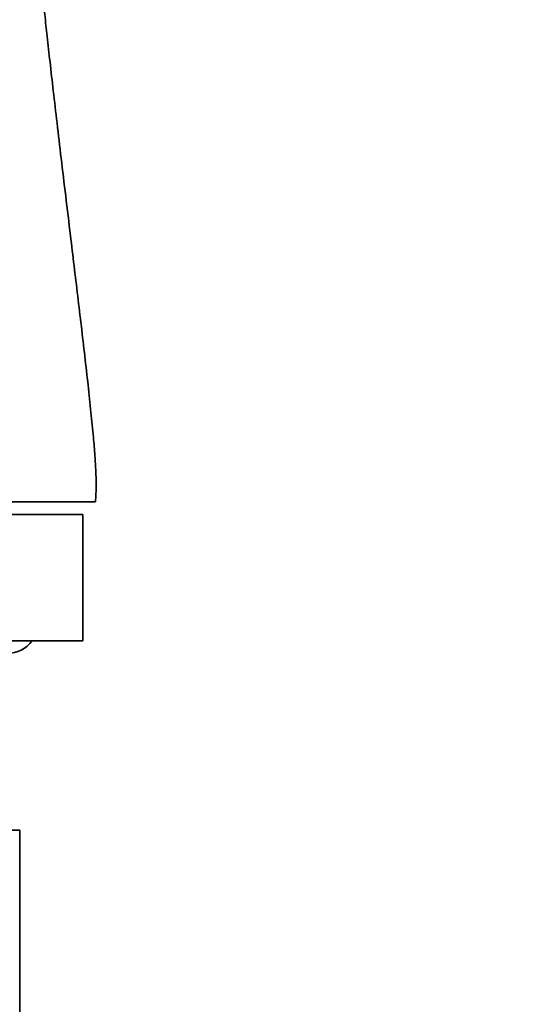
# Model space of a CAD drawing. Units: millimetres. Extents: x 0 to 1478, y 0 to 1758.
# Drawn here: x 754 to 774, y 1316 to 1355 of the extents above; entities that cross this region are included whole.
import ezdxf
from ezdxf import colors
from ezdxf.entities.mleader import LeaderData, LeaderLine
from ezdxf.math import Vec2, Vec3

# ---------------------------------------------------------------- set-up
doc = ezdxf.new("R2010")
doc.units = ezdxf.units.MM
doc.layers.add('DV1_Défaut', color=7, linetype='Continuous')
doc.layers.add('Défaut', color=7, linetype='Continuous')

# ---------------------------------------------------------------- blocks, each defined once
blk = doc.blocks.new('_DOT')
at = {"color": 0}
blk.add_line((0, 0), (-1, 0), dxfattribs=at)
at = {"color": 0, "const_width": 0.333}
blk.add_lwpolyline([(-0.1665, 0, 1), (0.1665, 0, 1)], format="xyb", close=True, dxfattribs=at)
blk = doc.blocks.new('SE')
at = {"layer": 'DV1_Défaut', "color": 7, "linetype": 'Continuous', "lineweight": 35}
for p, q in [((757.146, 1335.772), (753.396, 1335.772)), ((716.646, 1335.272), (756.646, 1335.272)), ((756.646, 1330.272), (756.646, 1335.272)), ((716.646, 1330.272), (756.646, 1330.272)), ((754.146, 1322.772), (719.146, 1322.772)), ((754.146, 1289.772), (754.146, 1322.772))]:
    blk.add_line(p, q, dxfattribs=at)
blk.add_arc((753.646, 1331.022), 1.25, 270, 323.1301, dxfattribs=at)
blk.add_open_spline([(757.146, 1335.772), (757.154, 1335.891), (757.167, 1336.113), (757.176, 1336.525), (757.162, 1337.024), (757.123, 1337.638), (757.058, 1338.416), (756.967, 1339.348), (756.852, 1340.418), (756.723, 1341.555), (756.586, 1342.732), (756.443, 1343.929), (756.3, 1345.125), (756.14, 1346.447), (755.969, 1347.868), (755.792, 1349.356), (755.628, 1350.742), (755.481, 1352.014), (755.351, 1353.158), (755.238, 1354.166), (755.142, 1355.039), (755.06, 1355.8), (754.989, 1356.478), (754.926, 1357.089), (754.87, 1357.633), (754.822, 1358.111), (754.788, 1358.453), (754.766, 1358.679), (754.753, 1358.817), (754.737, 1358.986), (754.715, 1359.217), (754.685, 1359.528), (754.648, 1359.919), (754.604, 1360.4), (754.576, 1360.715), (754.558, 1360.917)], degree=3, knots=[0, 0, 0, 0, 0.012829, 0.028309, 0.047868, 0.07236, 0.101213, 0.14041, 0.183363, 0.228914, 0.276059, 0.323928, 0.371777, 0.418975, 0.48185, 0.541392, 0.596764, 0.647349, 0.693142, 0.733309, 0.767661, 0.797243, 0.824162, 0.848443, 0.870075, 0.889057, 0.905397, 0.910846, 0.915925, 0.921873, 0.931039, 0.943466, 0.95913, 0.977993, 1, 1, 1, 1], dxfattribs=at)

msp = doc.modelspace()

# ---------------------------------------------------------------- block references
at = {"layer": 'Défaut'}
msp.add_blockref('SE', (0, 0), dxfattribs=at)

# ---------------------------------------------------------------- leaders
at = {"layer": 'Défaut', "color": 7, "linetype": 'Continuous', "lineweight": 18}
ml = msp.add_multileader_mtext('Standard', dxfattribs=at)
ml.set_content('{\\pxsm0.9;\\fSolid Edge ISO|b1||i0||c0|p34;\\W1.;24/01/2024\\P}', color=256)
ml.set_leader_properties()
ml.set_arrow_properties(name='DOT')
ml.build(insert=Vec2(0, 0))
ml.multileader.update_dxf_attribs({"leader_type": 0, "dogleg_length": 0, "arrow_head_size": 12})
ctx = ml.context
ctx.base_point, ctx.char_height, ctx.arrow_head_size, ctx.landing_gap_size = Vec3(1390.407, 1750.708), 12, 12, 4.2
notes = []
notes.append((ctx, [(0, (0, 0, 0), (0, 0), (1, 0), 1, [])]))
ctx.mtext.insert = Vec3(1392.407, 1756.828)
for ctx, leaders in notes:
    for number, flags, end, landing, length, lines in leaders:
        leader = LeaderData()
        leader.index, (leader.has_last_leader_line, leader.has_dogleg_vector, leader.attachment_direction) = number, flags
        leader.last_leader_point, leader.dogleg_vector, leader.dogleg_length = Vec3(end), Vec3(landing), length
        for number, points, colour, breaks in lines:
            line = LeaderLine()
            line.index, line.vertices, line.color, line.breaks = number, Vec3.list(points), colors.encode_raw_color(colour), breaks
            leader.lines.append(line)
        ctx.leaders.append(leader)

doc.saveas('drawing.dxf')
